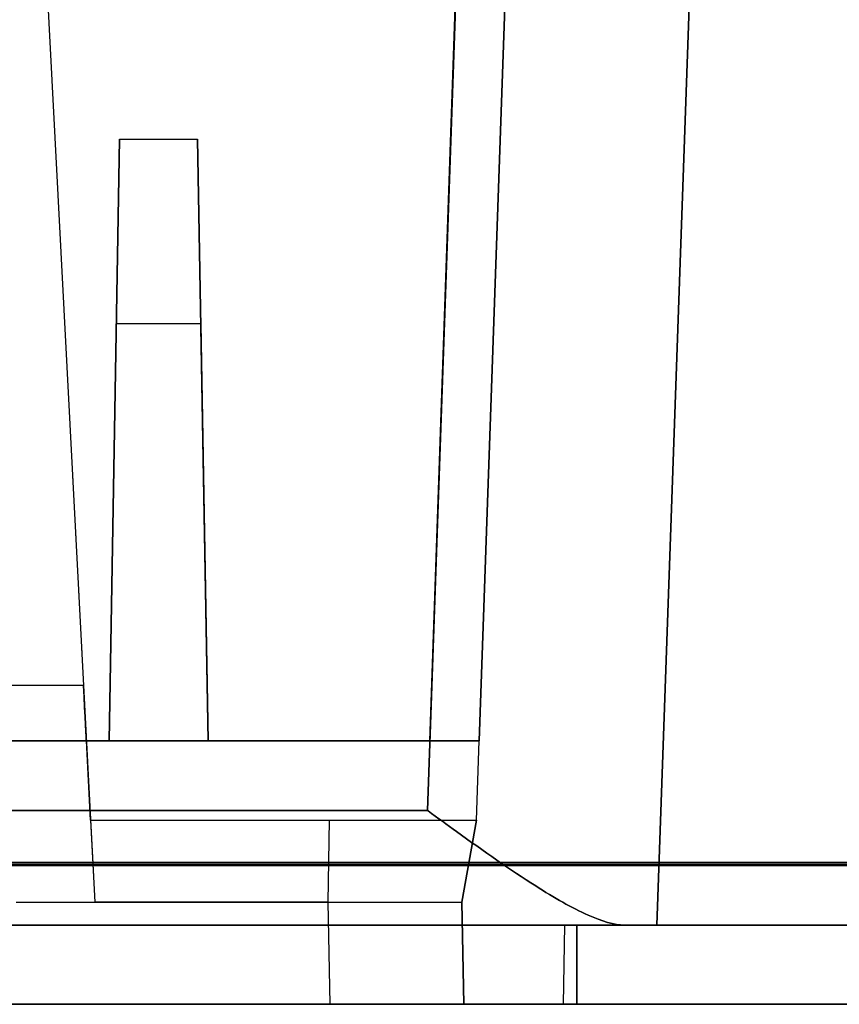
# Model space of a CAD drawing. Units: inches. Extents: x -6.7 to 12.3, y 2.7 to 3.7.
# Drawn here: x -3.4 to -3, y 2.7 to 3.2 of the extents above; entities that cross this region are included whole.
import ezdxf

# ---------------------------------------------------------------- set-up
doc = ezdxf.new("R2010")
doc.units = ezdxf.units.IN
doc.header["$MEASUREMENT"] = 0
for name, color, linetype in [('1', 7, 'CONTINUOUS'), ('ORTHO$4', 7, 'CONTINUOUS'), ('ORTHO$6', 7, 'CONTINUOUS'), ('TOP$3', 7, 'CONTINUOUS'), ('TOP$5', 7, 'CONTINUOUS')]:
    doc.layers.add(name, color=color, linetype=linetype)

# ---------------------------------------------------------------- blocks, each defined once
blk = doc.blocks.new('M01668BA_CPP48FMVNSWBLY')
at = {"layer": '1', "color": 5, "linetype": 'Continuous'}
for p, q in [((11.4975, 2.729027, -2.614312), (-5.9225, 2.729027, -2.614312)), ((-5.9225, 2.729027, 0.854312), (11.4975, 2.729027, 0.854312)), ((11.4975, 2.728154, 0.814331), (-5.9225, 2.728154, 0.814331)), ((-5.9225, 2.728154, -2.574331), (11.4975, 2.728154, -2.574331)), ((-5.923455, 2.6975, 0.784338), (11.498455, 2.6975, 0.784338)), ((11.498455, 2.6975, -2.544338), (-5.923455, 2.6975, -2.544338)), ((-3.167, 2.6975, -0.437542), (-5.813, 2.6975, -0.437542)), ((-5.813, 2.6975, 0.406458), (-3.167, 2.6975, 0.406458)), ((-5.813, 2.6975, -2.166458), (-3.167, 2.6975, -2.166458)), ((-3.167, 2.6975, -1.322458), (-5.813, 2.6975, -1.322458)), ((-3.167, 2.6575, -0.437542), (-3.167, 2.6975, -0.437542)), ((-3.167, 2.6975, 0.406458), (-3.167, 2.6575, 0.406458)), ((-3.167, 2.6975, -1.322458), (-3.167, 2.6975, -2.166458)), ((-3.167, 2.6575, -1.322458), (-3.167, 2.6975, -1.322458)), ((-3.167, 2.6975, -0.437542), (-3.167, 2.6975, 0.406458)), ((-3.167, 2.6975, -2.166458), (-3.167, 2.6575, -2.166458)), ((11.498457, 2.6575, 0.784329), (-5.923457, 2.6575, 0.784329)), ((-5.923457, 2.6575, -2.544329), (11.498457, 2.6575, -2.544329)), ((-5.813, 2.6575, -0.437542), (-3.167, 2.6575, -0.437542)), ((-3.167, 2.6575, -2.166458), (-5.813, 2.6575, -2.166458)), ((-5.813, 2.6575, -1.322458), (-3.167, 2.6575, -1.322458)), ((-3.167, 2.6575, 0.406458), (-5.813, 2.6575, 0.406458)), ((-3.167, 2.6575, -1.322458), (-3.167, 2.6575, -2.166458)), ((-3.167, 2.6575, -0.437542), (-3.167, 2.6575, 0.406458))]:
    blk.add_line(p, q, dxfattribs=at)
at = {"layer": '1', "color": 4, "linetype": 'Continuous'}
for p, q in [((-3.3075, 2.6575, -0.505935), (-3.7675, 2.6575, -0.505935)), ((-3.7675, 2.6575, -2.454852), (-3.3075, 2.6575, -2.454852)), ((-3.7675, 2.6575, -0.725935), (-3.3075, 2.6575, -0.725935)), ((-3.3075, 2.6575, -2.234852), (-3.7675, 2.6575, -2.234852)), ((-3.3075, 2.6575, -0.725935), (-3.3075, 2.6575, -0.505935)), ((-3.3075, 2.6575, -2.454852), (-3.3075, 2.6575, -2.234852))]:
    blk.add_line(p, q, dxfattribs=at)
blk = doc.blocks.new('M01668BC_MODEL')
at = {"layer": '1', "color": 12, "linetype": 'Continuous'}
for p, q in [((2.64405, 0.96, -1.75), (2.61255, 0.05791, -1.7185)), ((2.61372, 0.093, -1.62672), (2.64399, 0.96, -1.657)), ((2.66898, 0.96, -1.63201), (2.6387, 0.093, -1.60174)), ((2.72845, 0, -1.59855), (2.76198, 0.96, -1.63207)), ((2.6387, 0.093, 1.49576), (2.66481, 0.84065, 1.52187)), ((2.75787, 0.84229, 1.51256), (2.72845, 0, 1.48315)), ((2.63967, 0.83627, 1.5467), (2.61372, 0.093, 1.52074)), ((2.61255, 0.05791, 1.6031), (2.63922, 0.82162, 1.62977)), ((2.6387, 0.093, -0.0202), (2.66374, 0.81, -0.03271)), ((2.6387, 0.093, -0.0952), (2.66374, 0.81, -0.08268)), ((2.40848, 0.70207, -1.33357), (2.43894, 0.12091, -1.3742)), ((2.40848, 0.70207, 0.39535), (2.43894, 0.12091, 0.35471)), ((2.42069, 0.46923, 0.45609), (2.44467, 0.01157, 0.44411)), ((2.42069, 0.46923, -1.27282), (2.44467, 0.01157, -1.28481)), ((2.45716, 0.3967, -0.0899), (2.45186, 0.093, -0.0952)), ((2.45186, 0.093, -0.45183), (2.45716, 0.3967, -0.0899)), ((2.45716, 0.3967, -0.0899), (2.49656, 0.3967, -0.0899)), ((2.49656, 0.3967, -0.0899), (2.50186, 0.093, -0.45183)), ((2.50186, 0.093, -0.0952), (2.49656, 0.3967, -0.0899)), ((2.45186, 0.093, 1.27709), (2.45553, 0.30362, 1.5281)), ((2.45186, 0.093, 1.52074), (2.45553, 0.30362, 1.5281)), ((2.49818, 0.30362, 1.5281), (2.45553, 0.30362, 1.5281)), ((2.49818, 0.30362, 1.5281), (2.50186, 0.093, 1.27709)), ((2.49818, 0.30362, 1.5281), (2.50186, 0.093, 1.52074)), ((2.43894, 0.12091, 0.35471), (2.19606, 0.12091, 0.35471)), ((2.43894, 0.12091, -1.3742), (2.19606, 0.12091, -1.3742)), ((0.0913, 0.093, -0.54529), (2.6387, 0.093, -0.54529)), ((0.0913, 0.093, 1.18363), (2.6387, 0.093, 1.18363)), ((2.6387, 0.093, -0.0202), (2.1746, 0.093, -0.0202)), ((2.61372, 0.093, -1.62672), (2.1746, 0.093, -1.62672)), ((2.18314, 0.093, -0.0952), (2.45186, 0.093, -0.0952)), ((2.18314, 0.093, 1.52074), (2.45186, 0.093, 1.52074)), ((2.1946, 0.093, -1.40413), (2.4404, 0.093, -1.40413)), ((2.1946, 0.093, 0.32478), (2.4404, 0.093, 0.32478)), ((2.6387, 0.093, -1.33175), (2.4404, 0.093, -1.33175)), ((2.4425, 0.053, -1.32895), (2.4404, 0.093, -1.33175)), ((2.4404, 0.093, 0.39717), (2.4404, 0.093, 0.32478)), ((2.4404, 0.093, -1.33175), (2.4404, 0.093, -1.40413)), ((2.4425, 0.053, 0.39996), (2.4404, 0.093, 0.39717)), ((2.6387, 0.093, 0.39717), (2.4404, 0.093, 0.39717)), ((2.45186, 0.093, 1.52074), (2.45186, 0.093, 1.27709)), ((2.50186, 0.093, -0.45183), (2.45186, 0.093, -0.45183)), ((2.50186, 0.093, 1.27709), (2.45186, 0.093, 1.27709)), ((2.45186, 0.093, -0.0952), (2.45186, 0.093, -0.45183)), ((2.50186, 0.093, 1.27709), (2.50186, 0.093, 1.52074)), ((2.50186, 0.093, -0.0952), (2.6387, 0.093, -0.0952)), ((2.50186, 0.093, 1.52074), (2.61372, 0.093, 1.52074)), ((2.50186, 0.093, -0.45183), (2.50186, 0.093, -0.0952)), ((2.63731, 0.053, 1.17658), (2.6387, 0.093, 1.18363)), ((2.63731, 0.053, -1.32895), (2.6387, 0.093, -1.33175)), ((2.63731, 0.053, -0.55234), (2.6387, 0.093, -0.54529)), ((2.63731, 0.053, 0.39996), (2.6387, 0.093, 0.39717)), ((2.6387, 0.093, -0.0202), (2.6387, 0.093, 0.39717)), ((2.6387, 0.093, -0.54529), (2.6387, 0.093, -0.0952)), ((2.6387, 0.093, 1.18363), (2.6387, 0.093, 1.49576)), ((2.6387, 0.093, -1.60174), (2.6387, 0.093, -1.33175)), ((0.11745, 0.05791, 1.6031), (2.61255, 0.05791, 1.6031)), ((2.61255, 0.05791, -1.7185), (0.11745, 0.05791, -1.7185)), ((2.4425, 0.053, 0.43681), (2.44467, 0.01157, 0.44411)), ((2.4425, 0.053, -1.29211), (2.4425, 0.053, -1.32895)), ((2.4425, 0.053, 0.39996), (2.63731, 0.053, 0.39996)), ((2.4425, 0.053, 0.43681), (2.56322, 0.053, 0.43681)), ((2.4425, 0.053, -1.29211), (2.56322, 0.053, -1.29211)), ((2.4425, 0.053, 0.43681), (2.4425, 0.053, 0.39996)), ((2.4425, 0.053, -1.32895), (2.63731, 0.053, -1.32895)), ((2.4425, 0.053, -1.29211), (2.44467, 0.01157, -1.28481)), ((2.5625, 0.01157, -1.21964), (2.56322, 0.053, -1.22037)), ((2.5625, 0.01157, 0.50927), (2.56322, 0.053, 0.50855)), ((2.5625, 0.01157, 0.44411), (2.56322, 0.053, 0.43681)), ((2.5625, 0.01157, -1.28481), (2.56322, 0.053, -1.29211)), ((2.56322, 0.053, 0.43681), (2.56322, 0.053, 0.50855)), ((2.56322, 0.053, -1.29211), (2.56322, 0.053, -1.22037)), ((2.56322, 0.053, -1.22037), (2.63731, 0.053, -1.22037)), ((2.56322, 0.053, 0.50855), (2.63731, 0.053, 0.50855)), ((2.63, 0.01157, -0.55964), (2.63731, 0.053, -0.55234)), ((2.63731, 0.053, 0.50855), (2.63, 0.01157, 0.50927)), ((2.63731, 0.053, -1.22037), (2.63, 0.01157, -1.21964)), ((2.63, 0.01157, 1.16927), (2.63731, 0.053, 1.17658)), ((2.63731, 0.053, -1.22037), (2.63731, 0.053, -1.32895)), ((2.63731, 0.053, 0.50855), (2.63731, 0.053, 0.39996)), ((2.63731, 0.053, -1.22037), (2.63731, 0.053, -0.55234)), ((2.63731, 0.053, 0.50855), (2.63731, 0.053, 1.17658)), ((2.405, 0.01157, -0.55964), (2.63, 0.01157, -0.55964)), ((2.405, 0.01157, 1.16927), (2.63, 0.01157, 1.16927)), ((2.5625, 0.01157, -1.28481), (2.44467, 0.01157, -1.28481)), ((2.5625, 0.01157, 0.44411), (2.44467, 0.01157, 0.44411)), ((2.5634, -0.04, 0.50837), (2.5625, 0.01157, 0.50927)), ((2.5625, 0.01157, 0.50927), (2.5625, 0.01157, 0.44411)), ((2.5625, 0.01157, -1.21964), (2.5625, 0.01157, -1.28481)), ((2.5625, 0.01157, -1.21964), (2.63, 0.01157, -1.21964)), ((2.5625, 0.01157, 0.50927), (2.63, 0.01157, 0.50927)), ((2.5634, -0.04, -1.28616), (2.5625, 0.01157, -1.28481)), ((2.5634, -0.04, -1.22054), (2.5625, 0.01157, -1.21964)), ((2.5634, -0.04, 0.44276), (2.5625, 0.01157, 0.44411)), ((2.63, 0.01157, -1.21964), (2.63, 0.01157, -0.55964)), ((2.6309, -0.04, -0.55874), (2.63, 0.01157, -0.55964)), ((2.6309, -0.04, 1.17017), (2.63, 0.01157, 1.16927)), ((2.63, 0.01157, -1.21964), (2.6309, -0.04, -1.22054)), ((2.63, 0.01157, 0.50927), (2.63, 0.01157, 1.16927)), ((2.63, 0.01157, 0.50927), (2.6309, -0.04, 0.50837)), ((2.71207, 0, 1.54314), (0.01793, 0, 1.54314)), ((0.01793, 0, -1.65853), (2.71207, 0, -1.65853)), ((0.048, 0, 0.39076), (2.682, 0, 0.39076)), ((0.048, 0, -0.50616), (2.682, 0, -0.50616)), ((0.048, 0, 1.22276), (2.682, 0, 1.22276)), ((0.048, 0, -1.33816), (2.682, 0, -1.33816)), ((2.6813, -0.04, 1.22206), (2.682, 0, 1.22276)), ((2.6813, -0.04, -1.33746), (2.682, 0, -1.33816)), ((2.6813, -0.04, -0.50686), (2.682, 0, -0.50616)), ((2.6813, -0.04, 0.39146), (2.682, 0, 0.39076)), ((2.682, 0, 1.22276), (2.682, 0, 0.39076)), ((2.682, 0, -0.50616), (2.682, 0, -1.33816)), ((2.72845, 0, 1.48315), (2.72845, 0, -1.59855)), ((0.0487, -0.04, 1.22206), (2.6813, -0.04, 1.22206)), ((0.0487, -0.04, 0.39146), (2.6813, -0.04, 0.39146)), ((0.0487, -0.04, -1.33746), (2.6813, -0.04, -1.33746)), ((0.0487, -0.04, -0.50686), (2.6813, -0.04, -0.50686)), ((2.6309, -0.04, -0.55874), (0.0991, -0.04, -0.55874)), ((2.6309, -0.04, 1.17017), (0.0991, -0.04, 1.17017)), ((2.0716, -0.04, -1.28616), (2.5634, -0.04, -1.28616)), ((2.0716, -0.04, 0.44276), (2.5634, -0.04, 0.44276)), ((2.5634, -0.04, 0.50837), (2.6309, -0.04, 0.50837)), ((2.5634, -0.04, 0.44276), (2.5634, -0.04, 0.50837)), ((2.5634, -0.04, -1.22054), (2.6309, -0.04, -1.22054)), ((2.5634, -0.04, -1.28616), (2.5634, -0.04, -1.22054)), ((2.6309, -0.04, 1.17017), (2.6309, -0.04, 0.50837)), ((2.6309, -0.04, -0.55874), (2.6309, -0.04, -1.22054)), ((2.6813, -0.04, 1.22206), (2.6813, -0.04, 0.39146)), ((2.6813, -0.04, -0.50686), (2.6813, -0.04, -1.33746))]:
    blk.add_line(p, q, dxfattribs=at)
at = {"layer": '1', "color": 30, "linetype": 'Continuous'}
for p, q in [((2.44364, 0.093, -0.45788), (2.41148, 0.093, -0.53829)), ((2.45972, 0.093, -0.49766), (2.42756, 0.093, -0.49766)), ((2.4758, 0.093, -0.53829), (2.44364, 0.093, -0.45788)), ((2.52046, 0.093, -0.45788), (2.50438, 0.093, -0.4655)), ((2.50438, 0.093, -0.49004), (2.52131, 0.093, -0.49766)), ((2.50438, 0.093, -0.4655), (2.50438, 0.093, -0.49004)), ((2.5687, 0.093, -0.45788), (2.52046, 0.093, -0.45788)), ((2.52131, 0.093, -0.49766), (2.5687, 0.093, -0.49766)), ((2.5687, 0.093, -0.53829), (2.5687, 0.093, -0.45788))]:
    blk.add_line(p, q, dxfattribs=at)
at = {"layer": '1', "color": 12, "linetype": 'Continuous', "extrusion": (-0.99863, -0.052336, 4.6e-15)}
for centre in [(2.43883, 0.123, 0.32478), (2.43883, 0.123, -1.40413)]:
    blk.add_ellipse(centre, major_axis=(0.00157, -0.03), ratio=0.99863, start_param=6.283185, end_param=7.784168, dxfattribs=at)
at = {"layer": '1', "color": 12, "linetype": 'Continuous', "extrusion": (0, 1, 0)}
for centre, major_axis, start_param, end_param in [((2.61369, 0.093, 1.49573), (-0.0177, 0, -0.0177), 2.356803, 3.926382), ((2.61369, 0.093, -1.60171), (0.0177, 0, -0.0177), 5.498396, 7.067974)]:
    blk.add_ellipse(centre, major_axis=major_axis, ratio=0.998783, start_param=start_param, end_param=end_param, dxfattribs=at)
at = {"layer": '1', "color": 12, "linetype": 'Continuous', "extrusion": (0, -1, 0)}
for centre, major_axis, start_param, end_param in [((2.61038, 0, 1.48301), (0.08354, 0, 0.08354), 5.498396, 6.031516), ((2.61038, 0, -1.5984), (-0.08354, 0, 0.08354), 3.393262, 3.926382)]:
    blk.add_ellipse(centre, major_axis=major_axis, ratio=0.998783, start_param=start_param, end_param=end_param, dxfattribs=at)
at = {"layer": '1', "color": 12, "linetype": 'Continuous'}
for points, knots in [([(2.61255, 0.05791, -1.7185), (2.61267, 0.05782, -1.7185), (2.61278, 0.05774, -1.71849), (2.61771, 0.05414, -1.71835), (2.62253, 0.05063, -1.7179), (2.64084, 0.03742, -1.71501), (2.65443, 0.02786, -1.71036), (2.67648, 0.01388, -1.69772), (2.68554, 0.00863, -1.69085), (2.70051, 0.00197, -1.67556), (2.70688, 0, -1.66733), (2.71207, 0, -1.65853)], [0, 0, 0, 0, 0.003176, 0.003176, 0.133529, 0.133529, 0.505262, 0.505262, 0.774395, 0.774395, 1, 1, 1, 1]), ([(2.71207, 0, 1.54314), (2.70688, 0, 1.55193), (2.70051, 0.00197, 1.56016), (2.68554, 0.00863, 1.57545), (2.67648, 0.01388, 1.58232), (2.65443, 0.02786, 1.59496), (2.64084, 0.03742, 1.59962), (2.62253, 0.05063, 1.60251), (2.61771, 0.05414, 1.60295), (2.61278, 0.05774, 1.6031), (2.61267, 0.05782, 1.6031), (2.61255, 0.05791, 1.6031)], [0, 0, 0, 0, 0.225605, 0.225605, 0.494738, 0.494738, 0.866471, 0.866471, 0.996824, 0.996824, 1, 1, 1, 1])]:
    blk.add_open_spline(points, degree=3, knots=knots, dxfattribs=at)
blk = doc.blocks.new('M01668AA_MODEL')
at = {"layer": '1', "color": 5, "linetype": 'Continuous', "lineweight": -3}
for name, p in [('M01668BC_MODEL', (-5.855, 2.6975, -0.8223)), ('M01668BA_CPP48FMVNSWBLY', (0, 0))]:
    blk.add_blockref(name, p, dxfattribs=at)

msp = doc.modelspace()

# ---------------------------------------------------------------- linework, layer by layer
at = {"layer": 'ORTHO$4', "color": 12, "linetype": 'Continuous'}
for p, q in [((-3.434314, 3.166731, -2.095124), (-3.410329, 2.709067, -2.107108)), ((-3.434314, 3.166731, -0.366207), (-3.410329, 2.709067, -0.378191)), ((-3.45, 2.709067, 0.346971), (-3.225, 2.709067, 0.346971)), ((-3.45, 2.709067, -1.381945), (-3.225, 2.709067, -1.381945)), ((-3.2925, 2.709067, -2.107108), (-3.410329, 2.709067, -2.107108)), ((-3.2925, 2.709067, -0.378191), (-3.410329, 2.709067, -0.378191)), ((-3.2925, 2.709067, -0.313029), (-3.225, 2.709067, -0.313029)), ((-3.2916, 2.6575, -0.313929), (-3.2925, 2.709067, -0.313029)), ((-3.2925, 2.709067, -2.041945), (-3.225, 2.709067, -2.041945)), ((-3.2916, 2.6575, -2.042846), (-3.2925, 2.709067, -2.041945)), ((-3.2925, 2.709067, -0.313029), (-3.2925, 2.709067, -0.378191)), ((-3.2916, 2.6575, -0.379542), (-3.2925, 2.709067, -0.378191)), ((-3.2916, 2.6575, -2.108458), (-3.2925, 2.709067, -2.107108)), ((-3.2925, 2.709067, -2.041945), (-3.2925, 2.709067, -2.107108)), ((-3.225, 2.709067, -0.313029), (-3.2241, 2.6575, -0.313929)), ((-3.225, 2.709067, -0.313029), (-3.225, 2.709067, 0.346971)), ((-3.2241, 2.6575, 0.347871), (-3.225, 2.709067, 0.346971)), ((-3.225, 2.709067, -2.041945), (-3.2241, 2.6575, -2.042846)), ((-3.225, 2.709067, -2.041945), (-3.225, 2.709067, -1.381945)), ((-3.2241, 2.6575, -1.381045), (-3.225, 2.709067, -1.381945)), ((-5.807, 2.6975, 0.400458), (-3.173, 2.6975, 0.400458)), ((-5.807, 2.6975, -2.160458), (-3.173, 2.6975, -2.160458)), ((-5.807, 2.6975, -0.431542), (-3.173, 2.6975, -0.431542)), ((-5.807, 2.6975, -1.328458), (-3.173, 2.6975, -1.328458)), ((-3.173698, 2.6575, 0.39976), (-3.173, 2.6975, 0.400458)), ((-3.173698, 2.6575, -0.430843), (-3.173, 2.6975, -0.431542)), ((-3.173698, 2.6575, -1.329157), (-3.173, 2.6975, -1.328458)), ((-3.173698, 2.6575, -2.15976), (-3.173, 2.6975, -2.160458)), ((-3.173, 2.6975, 0.400458), (-3.173, 2.6975, -0.431542)), ((-3.173, 2.6975, -1.328458), (-3.173, 2.6975, -2.160458)), ((-5.806302, 2.6575, -2.15976), (-3.173698, 2.6575, -2.15976)), ((-5.806302, 2.6575, -0.430843), (-3.173698, 2.6575, -0.430843)), ((-5.806302, 2.6575, 0.39976), (-3.173698, 2.6575, 0.39976)), ((-5.806302, 2.6575, -1.329157), (-3.173698, 2.6575, -1.329157)), ((-3.2241, 2.6575, 0.347871), (-5.7559, 2.6575, 0.347871)), ((-3.2241, 2.6575, -1.381045), (-5.7559, 2.6575, -1.381045)), ((-3.7834, 2.6575, -0.379542), (-3.2916, 2.6575, -0.379542)), ((-3.7834, 2.6575, -2.108458), (-3.2916, 2.6575, -2.108458)), ((-3.2916, 2.6575, -0.379542), (-3.2916, 2.6575, -0.313929)), ((-3.2916, 2.6575, -0.313929), (-3.2241, 2.6575, -0.313929)), ((-3.2916, 2.6575, -2.108458), (-3.2916, 2.6575, -2.042846)), ((-3.2916, 2.6575, -2.042846), (-3.2241, 2.6575, -2.042846)), ((-3.2241, 2.6575, 0.347871), (-3.2241, 2.6575, -0.313929)), ((-3.2241, 2.6575, -1.381045), (-3.2241, 2.6575, -2.042846)), ((-3.173698, 2.6575, 0.39976), (-3.173698, 2.6575, -0.430843)), ((-3.173698, 2.6575, -1.329157), (-3.173698, 2.6575, -2.15976))]:
    msp.add_line(p, q, dxfattribs=at)
at = {"layer": 'ORTHO$4', "color": 30, "linetype": 'Continuous'}
for p, q in [((-3.411362, 2.7905, -1.280183), (-3.443524, 2.7905, -1.360587)), ((-3.395282, 2.7905, -1.319962), (-3.427443, 2.7905, -1.319962)), ((-3.379201, 2.7905, -1.360587), (-3.411362, 2.7905, -1.280183)), ((-3.33454, 2.7905, -1.280183), (-3.35062, 2.7905, -1.2878)), ((-3.35062, 2.7905, -1.2878), (-3.35062, 2.7905, -1.312344)), ((-3.35062, 2.7905, -1.312344), (-3.333693, 2.7905, -1.319962)), ((-3.286297, 2.7905, -1.280183), (-3.33454, 2.7905, -1.280183)), ((-3.333693, 2.7905, -1.319962), (-3.286297, 2.7905, -1.319962)), ((-3.286297, 2.7905, -1.360587), (-3.286297, 2.7905, -1.280183))]:
    msp.add_line(p, q, dxfattribs=at)
at = {"layer": 'ORTHO$4', "color": 6, "linetype": 'Continuous'}
for p, q in [((-5.9225, 2.7275, -2.614329), (11.4975, 2.7275, -2.614329)), ((11.4975, 2.7275, 0.854329), (-5.9225, 2.7275, 0.854329)), ((-5.923457, 2.6575, -2.544329), (11.498457, 2.6575, -2.544329)), ((11.498457, 2.6575, 0.784329), (-5.923457, 2.6575, 0.784329)), ((-3.167, 2.6575, -2.166458), (-5.813, 2.6575, -2.166458)), ((-3.167, 2.6575, 0.406458), (-5.813, 2.6575, 0.406458)), ((-5.813, 2.6575, -1.322458), (-3.167, 2.6575, -1.322458)), ((-5.813, 2.6575, -0.437542), (-3.167, 2.6575, -0.437542)), ((-3.7675, 2.6575, -2.454852), (-3.3075, 2.6575, -2.454852)), ((-3.3075, 2.6575, -2.234852), (-3.7675, 2.6575, -2.234852)), ((-3.3075, 2.6575, -0.505935), (-3.7675, 2.6575, -0.505935)), ((-3.7675, 2.6575, -0.725935), (-3.3075, 2.6575, -0.725935)), ((-3.3075, 2.6575, -2.454852), (-3.3075, 2.6575, -2.234852)), ((-3.3075, 2.6575, -0.725935), (-3.3075, 2.6575, -0.505935)), ((-3.167, 2.6575, -1.322458), (-3.167, 2.6575, -2.166458)), ((-3.167, 2.6575, -0.437542), (-3.167, 2.6575, 0.406458))]:
    msp.add_line(p, q, dxfattribs=at)
at = {"layer": 'ORTHO$6', "color": 12, "linetype": 'Continuous'}
for p, q in [((-3.434314, 3.166731, -2.095124), (-3.410329, 2.709067, -2.107108)), ((-3.434314, 3.166731, -0.366207), (-3.410329, 2.709067, -0.378191)), ((-3.45, 2.709067, -1.381945), (-3.225, 2.709067, -1.381945)), ((-3.45, 2.709067, 0.346971), (-3.225, 2.709067, 0.346971)), ((-3.2925, 2.709067, -2.107108), (-3.410329, 2.709067, -2.107108)), ((-3.2925, 2.709067, -0.378191), (-3.410329, 2.709067, -0.378191)), ((-3.2925, 2.709067, -2.041945), (-3.2925, 2.709067, -2.107108)), ((-3.2916, 2.6575, -2.042846), (-3.2925, 2.709067, -2.041945)), ((-3.2916, 2.6575, -2.108458), (-3.2925, 2.709067, -2.107108)), ((-3.2925, 2.709067, -0.313029), (-3.225, 2.709067, -0.313029)), ((-3.2916, 2.6575, -0.313929), (-3.2925, 2.709067, -0.313029)), ((-3.2925, 2.709067, -2.041945), (-3.225, 2.709067, -2.041945)), ((-3.2916, 2.6575, -0.379542), (-3.2925, 2.709067, -0.378191)), ((-3.2925, 2.709067, -0.313029), (-3.2925, 2.709067, -0.378191)), ((-3.225, 2.709067, -0.313029), (-3.225, 2.709067, 0.346971)), ((-3.2241, 2.6575, 0.347871), (-3.225, 2.709067, 0.346971)), ((-3.225, 2.709067, -2.041945), (-3.2241, 2.6575, -2.042846)), ((-3.225, 2.709067, -2.041945), (-3.225, 2.709067, -1.381945)), ((-3.2241, 2.6575, -1.381045), (-3.225, 2.709067, -1.381945)), ((-3.225, 2.709067, -0.313029), (-3.2241, 2.6575, -0.313929)), ((-5.807, 2.6975, -1.328458), (-3.173, 2.6975, -1.328458)), ((-5.807, 2.6975, 0.400458), (-3.173, 2.6975, 0.400458)), ((-5.807, 2.6975, -0.431542), (-3.173, 2.6975, -0.431542)), ((-5.807, 2.6975, -2.160458), (-3.173, 2.6975, -2.160458)), ((-3.173698, 2.6575, -1.329157), (-3.173, 2.6975, -1.328458)), ((-3.173698, 2.6575, 0.39976), (-3.173, 2.6975, 0.400458)), ((-3.173698, 2.6575, -0.430843), (-3.173, 2.6975, -0.431542)), ((-3.173698, 2.6575, -2.15976), (-3.173, 2.6975, -2.160458)), ((-3.173, 2.6975, -1.328458), (-3.173, 2.6975, -2.160458)), ((-3.173, 2.6975, 0.400458), (-3.173, 2.6975, -0.431542)), ((-5.806302, 2.6575, -0.430843), (-3.173698, 2.6575, -0.430843)), ((-5.806302, 2.6575, -1.329157), (-3.173698, 2.6575, -1.329157)), ((-5.806302, 2.6575, 0.39976), (-3.173698, 2.6575, 0.39976)), ((-5.806302, 2.6575, -2.15976), (-3.173698, 2.6575, -2.15976)), ((-3.2241, 2.6575, 0.347871), (-5.7559, 2.6575, 0.347871)), ((-3.2241, 2.6575, -1.381045), (-5.7559, 2.6575, -1.381045)), ((-3.7834, 2.6575, -0.379542), (-3.2916, 2.6575, -0.379542)), ((-3.7834, 2.6575, -2.108458), (-3.2916, 2.6575, -2.108458)), ((-3.2916, 2.6575, -0.379542), (-3.2916, 2.6575, -0.313929)), ((-3.2916, 2.6575, -0.313929), (-3.2241, 2.6575, -0.313929)), ((-3.2916, 2.6575, -2.108458), (-3.2916, 2.6575, -2.042846)), ((-3.2916, 2.6575, -2.042846), (-3.2241, 2.6575, -2.042846)), ((-3.2241, 2.6575, 0.347871), (-3.2241, 2.6575, -0.313929)), ((-3.2241, 2.6575, -1.381045), (-3.2241, 2.6575, -2.042846)), ((-3.173698, 2.6575, -1.329157), (-3.173698, 2.6575, -2.15976)), ((-3.173698, 2.6575, 0.39976), (-3.173698, 2.6575, -0.430843))]:
    msp.add_line(p, q, dxfattribs=at)
at = {"layer": 'ORTHO$6', "color": 30, "linetype": 'Continuous'}
for p, q in [((-3.411362, 2.7905, -1.280183), (-3.443524, 2.7905, -1.360587)), ((-3.395282, 2.7905, -1.319962), (-3.427443, 2.7905, -1.319962)), ((-3.379201, 2.7905, -1.360587), (-3.411362, 2.7905, -1.280183)), ((-3.35062, 2.7905, -1.312344), (-3.333693, 2.7905, -1.319962)), ((-3.35062, 2.7905, -1.2878), (-3.35062, 2.7905, -1.312344)), ((-3.33454, 2.7905, -1.280183), (-3.35062, 2.7905, -1.2878)), ((-3.286297, 2.7905, -1.280183), (-3.33454, 2.7905, -1.280183)), ((-3.333693, 2.7905, -1.319962), (-3.286297, 2.7905, -1.319962)), ((-3.286297, 2.7905, -1.360587), (-3.286297, 2.7905, -1.280183))]:
    msp.add_line(p, q, dxfattribs=at)
at = {"layer": 'ORTHO$6', "color": 6, "linetype": 'Continuous'}
for p, q in [((11.4975, 2.7275, 0.854329), (-5.9225, 2.7275, 0.854329)), ((-5.9225, 2.7275, -2.614329), (11.4975, 2.7275, -2.614329)), ((11.498457, 2.6575, 0.784329), (-5.923457, 2.6575, 0.784329)), ((-5.923457, 2.6575, -2.544329), (11.498457, 2.6575, -2.544329)), ((-3.167, 2.6575, -2.166458), (-5.813, 2.6575, -2.166458)), ((-5.813, 2.6575, -0.437542), (-3.167, 2.6575, -0.437542)), ((-3.167, 2.6575, 0.406458), (-5.813, 2.6575, 0.406458)), ((-5.813, 2.6575, -1.322458), (-3.167, 2.6575, -1.322458)), ((-3.7675, 2.6575, -2.454852), (-3.3075, 2.6575, -2.454852)), ((-3.3075, 2.6575, -0.505935), (-3.7675, 2.6575, -0.505935)), ((-3.3075, 2.6575, -2.234852), (-3.7675, 2.6575, -2.234852)), ((-3.7675, 2.6575, -0.725935), (-3.3075, 2.6575, -0.725935)), ((-3.3075, 2.6575, -0.725935), (-3.3075, 2.6575, -0.505935)), ((-3.3075, 2.6575, -2.454852), (-3.3075, 2.6575, -2.234852)), ((-3.167, 2.6575, -0.437542), (-3.167, 2.6575, 0.406458)), ((-3.167, 2.6575, -1.322458), (-3.167, 2.6575, -2.166458))]:
    msp.add_line(p, q, dxfattribs=at)
at = {"layer": 'TOP$3', "color": 12, "linetype": 'Continuous'}
for p, q in [((-3.241282, 2.7905, -2.449025), (-3.211006, 3.6575, -2.479302)), ((-3.097132, 3.53979, 0.690263), (-3.126545, 2.6975, 0.66085))]:
    msp.add_line(p, q, dxfattribs=at)
at = {"layer": 'TOP$3', "color": 30, "linetype": 'Continuous'}
for p, q in [((-3.411362, 2.7905, -1.280183), (-3.443524, 2.7905, -1.360587)), ((-3.395282, 2.7905, -1.319962), (-3.427443, 2.7905, -1.319962)), ((-3.379201, 2.7905, -1.360587), (-3.411362, 2.7905, -1.280183)), ((-3.33454, 2.7905, -1.280183), (-3.35062, 2.7905, -1.2878)), ((-3.35062, 2.7905, -1.2878), (-3.35062, 2.7905, -1.312344)), ((-3.35062, 2.7905, -1.312344), (-3.333693, 2.7905, -1.319962)), ((-3.286297, 2.7905, -1.280183), (-3.33454, 2.7905, -1.280183)), ((-3.333693, 2.7905, -1.319962), (-3.286297, 2.7905, -1.319962)), ((-3.286297, 2.7905, -1.360587), (-3.286297, 2.7905, -1.280183))]:
    msp.add_line(p, q, dxfattribs=at)
at = {"layer": 'TOP$3', "color": 6, "linetype": 'Continuous'}
for p, q in [((-5.9225, 2.729027, 0.854312), (11.4975, 2.729027, 0.854312)), ((11.498457, 2.6575, 0.784329), (-5.923457, 2.6575, 0.784329)), ((-3.7675, 2.6575, -2.454852), (-3.3075, 2.6575, -2.454852)), ((-3.3075, 2.6575, -2.234852), (-3.7675, 2.6575, -2.234852)), ((-3.3075, 2.6575, -0.505935), (-3.7675, 2.6575, -0.505935)), ((-3.7675, 2.6575, -0.725935), (-3.3075, 2.6575, -0.725935)), ((-3.3075, 2.6575, -2.454852), (-3.3075, 2.6575, -2.234852)), ((-3.3075, 2.6575, -0.725935), (-3.3075, 2.6575, -0.505935))]:
    msp.add_line(p, q, dxfattribs=at)
at = {"layer": 'TOP$5', "color": 12, "linetype": 'Continuous'}
for p, q in [((-3.241282, 2.7905, -2.449025), (-3.211006, 3.6575, -2.479302)), ((-3.097132, 3.53979, 0.690263), (-3.126545, 2.6975, 0.66085))]:
    msp.add_line(p, q, dxfattribs=at)
at = {"layer": 'TOP$5', "color": 30, "linetype": 'Continuous'}
for p, q in [((-3.411362, 2.7905, -1.280183), (-3.443524, 2.7905, -1.360587)), ((-3.395282, 2.7905, -1.319962), (-3.427443, 2.7905, -1.319962)), ((-3.379201, 2.7905, -1.360587), (-3.411362, 2.7905, -1.280183)), ((-3.35062, 2.7905, -1.312344), (-3.333693, 2.7905, -1.319962)), ((-3.35062, 2.7905, -1.2878), (-3.35062, 2.7905, -1.312344)), ((-3.33454, 2.7905, -1.280183), (-3.35062, 2.7905, -1.2878)), ((-3.286297, 2.7905, -1.280183), (-3.33454, 2.7905, -1.280183)), ((-3.333693, 2.7905, -1.319962), (-3.286297, 2.7905, -1.319962)), ((-3.286297, 2.7905, -1.360587), (-3.286297, 2.7905, -1.280183))]:
    msp.add_line(p, q, dxfattribs=at)
at = {"layer": 'TOP$5', "color": 6, "linetype": 'Continuous'}
for p, q in [((-5.9225, 2.729027, 0.854312), (11.4975, 2.729027, 0.854312)), ((11.498457, 2.6575, 0.784329), (-5.923457, 2.6575, 0.784329)), ((-3.7675, 2.6575, -2.454852), (-3.3075, 2.6575, -2.454852)), ((-3.3075, 2.6575, -0.505935), (-3.7675, 2.6575, -0.505935)), ((-3.3075, 2.6575, -2.234852), (-3.7675, 2.6575, -2.234852)), ((-3.7675, 2.6575, -0.725935), (-3.3075, 2.6575, -0.725935)), ((-3.3075, 2.6575, -0.725935), (-3.3075, 2.6575, -0.505935)), ((-3.3075, 2.6575, -2.454852), (-3.3075, 2.6575, -2.234852))]:
    msp.add_line(p, q, dxfattribs=at)

# ---------------------------------------------------------------- block references
at = {"layer": '1', "color": 2, "linetype": 'Continuous', "lineweight": -3}
msp.add_blockref('M01668AA_MODEL', (0, 0), dxfattribs=at)

doc.saveas('drawing.dxf')
